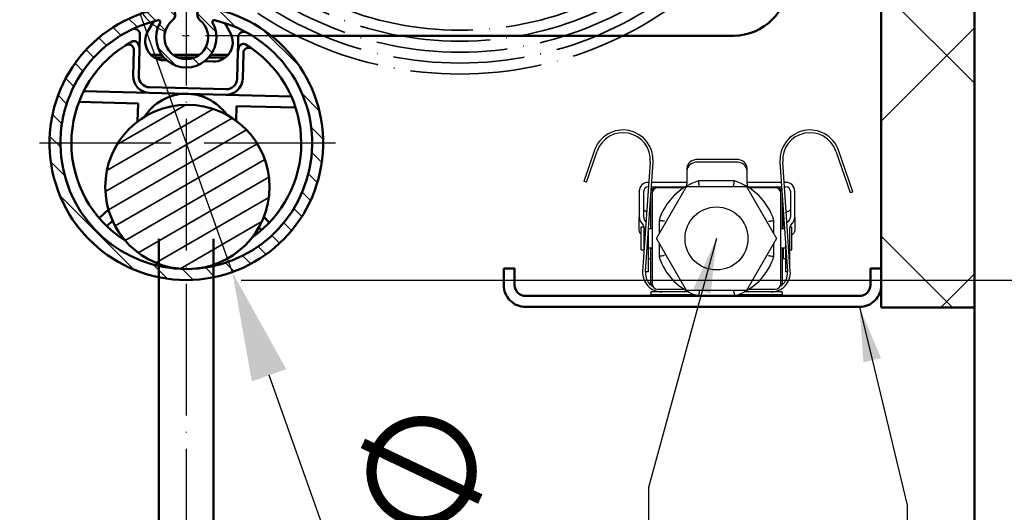
# Model space of a CAD drawing. Units: millimetres. Extents: x 4244 to 10761, y 3007 to 16274.
# Drawn here: x 5892 to 6072, y 4272 to 4362 of the extents above; entities that cross this region are included whole.
import ezdxf

# ---------------------------------------------------------------- set-up
doc = ezdxf.new("R2010")
doc.units = ezdxf.units.MM
doc.linetypes.add('ACAD_ISO02W100', pattern=[15, 12, -3])
doc.linetypes.add('ACAD_ISO04W100', pattern=[30, 24, -3, 0, -3])
doc.layers.add('KO25', color=7, linetype='Continuous')
for name, color, linetype, lineweight in [('Storama 0.25', 8, 'Continuous', 25), ('Storama Masslinie', 1, 'Continuous', 18), ('Storama Mittellinie', 8, 'ACAD_ISO04W100', 25), ('Storama Schraffur', 3, 'Continuous', 35), ('Storama Stoff', 72, 'ACAD_ISO04W100', 35), ('Storama Strichlinie', 8, 'ACAD_ISO02W100', 25), ('Storama Volllinie', 7, 'Continuous', 50)]:
    doc.layers.add(name, color=color, linetype=linetype, lineweight=lineweight)
doc.styles.add('ADESK2', font='isocp')
doc.dimstyles.new('MASS1_10', dxfattribs={"dimtxt": 20, "dimasz": 20, "dimexe": 10, "dimexo": 10, "dimgap": 1, "dimtad": 0, "dimdec": 1, "dimdsep": 46, "dimtxsty": 'ADESK2', "dimcen": -10, "dimclrd": 1, "dimclre": 1, "dimclrt": 1, "dimadec": 0, "dimazin": 0, "dimtfac": 1, "dimtdec": 1, "dimtmove": 0, "dimatfit": 3, "dimfxl": 1, "dimtvp": 1, "dimtolj": 1, "dimtzin": 0, "dimarcsym": 0})
doc.dimstyles.new('MASS1_5', dxfattribs={"dimtxt": 10, "dimasz": 10, "dimexe": 10, "dimexo": 10, "dimgap": 1, "dimtad": 0, "dimdec": 1, "dimdsep": 46, "dimtxsty": 'ADESK2', "dimcen": -10, "dimclrd": 1, "dimclre": 1, "dimclrt": 7, "dimadec": 0, "dimazin": 0, "dimtfac": 1, "dimtdec": 1, "dimtmove": 0, "dimatfit": 3, "dimfxl": 1, "dimtvp": 1, "dimtolj": 1, "dimtzin": 0, "dimarcsym": 0})

# ---------------------------------------------------------------- blocks, each defined once
blk = doc.blocks.new('*D86')
at = {"layer": 'Defpoints', "color": 0, "transparency": 16777216}
for p in [(6022.476826794938, 4519.074638992732), (6066.732818370635, 4309.475644024206), (6176.732818370638, 4309.475644024205)]:
    blk.add_point(p, dxfattribs=at)
at = {"layer": 'Storama Masslinie', "color": 1, "lineweight": -2, "transparency": 16777216}
for p, q in [((6032.476826794938, 4519.074638992732), (6186.732818370638, 4519.074638992731)), ((6176.732818370638, 4499.074638992731), (6176.732818370638, 4329.475644024205)), ((6076.732818370635, 4309.475644024206), (6186.732818370638, 4309.475644024205)), ((6176.732818370638, 4309.475644024205), (6176.732818370638, 3975.909361580398))]:
    blk.add_line(p, q, dxfattribs=at)
at = {"layer": 'Storama Masslinie', "color": 1, "transparency": 16777216}
for points in [[(6173.399485037305, 4499.074638992731), (6180.066151703971, 4499.074638992731), (6176.732818370638, 4519.074638992731)], [(6173.399485037305, 4329.475644024205), (6180.066151703971, 4329.475644024205), (6176.732818370638, 4309.475644024205)]]:
    blk.add_solid(points, dxfattribs=at)
at = {"layer": 'Storama Masslinie', "color": 1, "transparency": 16777216, "insert": (6156.728881362763, 4085.313298588273), "char_height": 20, "attachment_point": 5, "rotation": 90, "style": 'ADESK2'}
blk.add_mtext('\\A1;Sturzhöhe min. 210', dxfattribs=at)
blk = doc.blocks.new('*D87')
at = {"layer": 'Defpoints', "color": 0, "transparency": 16777216}
for p in [(6022.476826794938, 4519.074638992732), (5922.732768963447, 4314.475644024202), (6121.732818370637, 4314.475644024202)]:
    blk.add_point(p, dxfattribs=at)
at = {"layer": 'Storama Masslinie', "color": 1, "lineweight": -2, "transparency": 16777216}
for p, q in [((6032.476826794938, 4519.074638992732), (6131.732818370637, 4519.074638992732)), ((6121.732818370637, 4499.074638992732), (6121.732818370637, 4334.475644024202)), ((5932.732768963447, 4314.475644024202), (6131.732818370637, 4314.475644024202))]:
    blk.add_line(p, q, dxfattribs=at)
at = {"layer": 'Storama Masslinie', "color": 1, "transparency": 16777216}
for points in [[(6118.399485037304, 4499.074638992732), (6125.06615170397, 4499.074638992732), (6121.732818370637, 4519.074638992732)], [(6118.399485037304, 4334.475644024202), (6125.06615170397, 4334.475644024202), (6121.732818370637, 4314.475644024202)]]:
    blk.add_solid(points, dxfattribs=at)
at = {"layer": 'Storama Masslinie', "color": 1, "transparency": 16777216, "insert": (6101.728881362762, 4435.821754403873), "char_height": 20, "attachment_point": 5, "rotation": 90, "style": 'ADESK2'}
blk.add_mtext('\\A1;ca. 205', dxfattribs=at)
blk = doc.blocks.new('*D88')
at = {"layer": 'Defpoints', "color": 0, "transparency": 16777216}
for p in [(6178.952703504617, 4519.074638992732), (6231.732818370637, 4519.074638992732), (5922.732768963489, 3519.77938796014)]:
    blk.add_point(p, dxfattribs=at)
at = {"layer": 'Storama Masslinie', "color": 1, "lineweight": -2, "transparency": 16777216}
for p, q in [((6188.952703504617, 4519.074638992732), (6241.732818370637, 4519.074638992732)), ((6231.732818370637, 3539.77938796014), (6231.732818370637, 4499.074638992732)), ((5932.732768963489, 3519.77938796014), (6241.732818370637, 3519.77938796014))]:
    blk.add_line(p, q, dxfattribs=at)
at = {"layer": 'Storama Masslinie', "color": 1, "transparency": 16777216}
for points in [[(6228.399485037304, 4499.074638992732), (6235.06615170397, 4499.074638992732), (6231.732818370637, 4519.074638992732)], [(6228.399485037304, 3539.77938796014), (6235.06615170397, 3539.77938796014), (6231.732818370637, 3519.77938796014)]]:
    blk.add_solid(points, dxfattribs=at)
at = {"layer": 'Storama Masslinie', "color": 1, "transparency": 16777216, "insert": (6206.007944636483, 4043.394184223326), "char_height": 20, "attachment_point": 5, "rotation": 90, "style": 'ADESK2'}
blk.add_mtext('\\A1;Anlagenhöhe min. 500 / max. 3500', dxfattribs=at)
blk = doc.blocks.new('*D92')
at = {"layer": 'Defpoints', "color": 0, "transparency": 16777216}
for p in [(6085.771436115028, 5144.373531618787), (6176.732818370637, 5144.373531618786), (6104.707642790293, 4208.012622079978)]:
    blk.add_point(p, dxfattribs=at)
at = {"layer": 'Storama Masslinie', "color": 1, "lineweight": -2, "transparency": 16777216}
for p, q in [((6095.771436115028, 5144.373531618787), (6186.732818370637, 5144.373531618786)), ((6176.732818370637, 5124.373531618786), (6176.732818370637, 4729.41402540308))]:
    blk.add_line(p, q, dxfattribs=at)
at = {"layer": 'Storama Masslinie', "color": 1, "transparency": 16777216}
blk.add_solid([(6173.399485037304, 5124.373531618786), (6180.06615170397, 5124.373531618786), (6176.732818370637, 5144.373531618786)], dxfattribs=at)
at = {"layer": 'Storama Masslinie', "color": 1, "transparency": 16777216, "insert": (6151.007944636483, 4927.42189941883), "char_height": 20, "attachment_point": 5, "rotation": 90, "style": 'ADESK2'}
blk.add_mtext('\\A1;Anlagenhöhe min. 500 / max. 3500', dxfattribs=at)
blk = doc.blocks.new('_None')
blk = doc.blocks.new('*D100')
at = {"layer": 'Defpoints', "color": 0, "transparency": 16777216}
for p in [(5922.732768963447, 4314.475644024202), (6121.732818370637, 4314.475644024202), (6066.732818370635, 4309.475644024199)]:
    blk.add_point(p, dxfattribs=at)
at = {"layer": 'Storama Masslinie', "color": 1, "lineweight": -2, "transparency": 16777216}
for p, q in [((6121.732818370637, 4334.475644024202), (6121.732818370637, 4354.475644024202)), ((5932.732768963447, 4314.475644024202), (6131.732818370637, 4314.475644024202)), ((6121.732818370637, 4314.475644024202), (6121.732818370637, 4309.475644024199)), ((6076.732818370635, 4309.475644024199), (6131.732818370637, 4309.475644024199)), ((6121.732818370637, 4289.475644024199), (6121.732818370637, 4203.336556727673))]:
    blk.add_line(p, q, dxfattribs=at)
at = {"layer": 'Storama Masslinie', "color": 1, "transparency": 16777216}
for points in [[(6118.399485037304, 4334.475644024202), (6125.06615170397, 4334.475644024202), (6121.732818370637, 4314.475644024202)], [(6118.399485037304, 4289.475644024199), (6125.06615170397, 4289.475644024199), (6121.732818370637, 4309.475644024199)]]:
    blk.add_solid(points, dxfattribs=at)
at = {"layer": 'Storama Masslinie', "color": 1, "transparency": 16777216, "insert": (6101.732818370636, 4229.113207157124), "char_height": 20, "attachment_point": 5, "rotation": 90, "style": 'ADESK2'}
blk.add_mtext('\\A1;ca. 5', dxfattribs=at)
blk = doc.blocks.new('*D99')
at = {"layer": 'Defpoints', "color": 0, "transparency": 16777216}
for p in [(5914.329980690072, 4363.021198790078), (5931.135557236821, 4315.930089258325)]:
    blk.add_point(p, dxfattribs=at)
at = {"layer": 'Storama Masslinie', "color": 1, "lineweight": -2, "transparency": 16777216}
for p, q in [((5907.607750071373, 4381.857642602778), (5900.885519452674, 4400.694086415479)), ((5914.329980690072, 4363.021198790078), (5931.135557236821, 4315.930089258325)), ((5958.701995868463, 4238.685837780731), (5937.85778785552, 4297.093645445624))]:
    blk.add_line(p, q, dxfattribs=at)
at = {"layer": 'Storama Masslinie', "color": 1, "transparency": 16777216}
for points in [[(5910.747157373489, 4382.978014372561), (5904.468342769256, 4380.737270832995), (5914.329980690072, 4363.021198790078)], [(5940.997195157636, 4298.214017215408), (5934.718380553403, 4295.973273675841), (5931.135557236821, 4315.930089258325)]]:
    blk.add_solid(points, dxfattribs=at)
at = {"layer": 'Storama Masslinie', "color": 1, "transparency": 16777216, "insert": (5970.477450984041, 4265.193750325527), "char_height": 20, "attachment_point": 5, "rotation": 289.6401437417848, "style": 'ADESK2'}
blk.add_mtext('\\A1;∅50', dxfattribs=at)

msp = doc.modelspace()

# ---------------------------------------------------------------- hatches: boundary and pattern name
at = {"layer": 'Storama 0.25'}
h = msp.add_hatch(dxfattribs=at)
h.set_pattern_fill('ANSI37', color=256, scale=10)
h.set_pattern_definition([(45, (0, 0), (-22.45064030267288, 22.45064030267288), []), (135, (0, 0), (-22.45064030267288, -22.45064030267288), [])])
h.paths.add_polyline_path([(6066.732818370637, 4563.271759035631), (5754.903738278386, 4563.271759035632), (5754.903738278386, 4394.094656834803), (5828.732768963478, 4394.094656834803), (5828.732768963478, 4519.074638992732), (6037.714076645563, 4519.074638992732), (6049.732768963489, 4519.074638992732), (6049.732768963489, 4309.475644024202), (6066.732818370637, 4309.475644024199)])
at = {"layer": 'Storama Schraffur'}
h = msp.add_hatch(dxfattribs=at)
h.set_pattern_fill('ANSI31', color=256, scale=25.4, angle=90, style=0)
h.set_pattern_definition([(135, (5336.085422704226, 3883.164197025977), (-2.245064030267288, -2.245064030267288), [])])
edge = h.paths.add_edge_path()
edge.add_ellipse((5919.419392055232, 4362.929378203571), major_axis=(0.81901073359358, -1.026732838321013), ratio=1, start_angle=5.569822129214295e-13, end_angle=149.4622423375709)
edge.add_ellipse((5922.732768963447, 4339.475644024202), major_axis=(-3.497097175243209, 24.75419785302901), ratio=1, start_angle=0, end_angle=343.9177453058091)
edge.add_ellipse((5926.046145871659, 4362.929378203571), major_axis=(0.1837202670296977, 1.300463673660578), ratio=1, start_angle=0, end_angle=149.4622423375698)
edge.add_ellipse((5922.732768963447, 4358.775644024203), major_axis=(2.494366174619824, 3.127001341047438), ratio=1, start_angle=77.1577700190482, end_angle=360.0000000000003, ccw=False)
edge = h.paths.add_edge_path(flags=0)
edge.add_ellipse((5922.732768963447, 4358.775644024203), major_axis=(-4.801922641772743, 2.681704484545282), ratio=1, start_angle=0, end_angle=238.3636370984794)
edge.add_ellipse((5927.796614658407, 4361.603623298814), major_axis=(-0.2619230531876012, -0.1462747900661087), ratio=1, start_angle=227.9283625910997, end_angle=359.9999999999985, ccw=False)
edge.add_ellipse((5922.732768963447, 4339.475644024202), major_axis=(5.130768765818784, 22.42041952934198), ratio=1, start_angle=194.2963044150707, end_angle=360, ccw=False)
edge.add_ellipse((5922.732768963447, 4339.475644024202), major_axis=(0.5645427855456728, -22.99307050924885), ratio=1, start_angle=191.483333304248, end_angle=359.99999999999994, ccw=False)
edge.add_ellipse((5917.668923268485, 4361.603623298814), major_axis=(-0.06692307085850999, 0.2924402547305414), ratio=1, start_angle=227.9283625911031, end_angle=359.9999999999982, ccw=False)
h = msp.add_hatch(dxfattribs=at)
h.set_pattern_fill('ANSI31', color=256, scale=25.4, angle=-15, style=0)
h.set_pattern_definition([(30, (5336.085422704226, 3883.164197025977), (-1.5875, 2.749630657015593), [])])
edge = h.paths.add_edge_path()
edge.add_ellipse((5922.929131671462, 4331.478054281855), major_axis=(12.33125243541669, -8.54050428101467), ratio=1, start_angle=2.968517702699282e-14, end_angle=306.1125787411543)
edge.add_ellipse((5922.929131671462, 4331.478054281855), major_axis=(0.3681800775297586, -14.99548076690143), ratio=1, start_angle=0, end_angle=53.88742125884556)

# ---------------------------------------------------------------- linework, layer by layer
at = {"layer": 'KO25', "color": 3, "linetype": 'Continuous'}
for p, q in [((5997.329736865385, 4338.156499875216), (5995.376327938641, 4332.483388421621)), ((5995.849087226438, 4332.320604344394), (5997.802496153182, 4337.993715797988)), ((6041.426011813827, 4337.993715797988), (6044.030557049487, 4330.429567193191)), ((6044.503316337284, 4330.592351270418), (6041.898771101628, 4338.156499875216)), ((6023.211959014357, 4336.495636989327), (6016.211959014357, 4336.495636989327)), ((6007.517909282477, 4336.017092656978), (6006.122779807597, 4316.065811651782)), ((6006.621561832727, 4316.030933414914), (6008.016691307607, 4335.982214420111)), ((6014.211959014357, 4334.919190304478), (6014.211959014357, 4334.42687888274)), ((6014.211959014357, 4334.42687888274), (6014.211959014357, 4332.111014145849)), ((6023.211959014357, 4336.003325567589), (6016.211959014357, 4336.003325567589)), ((6025.211959014357, 4334.42687888274), (6025.211959014357, 4334.919190304478)), ((6025.211959014357, 4332.111014145849), (6025.211959014357, 4334.42687888274)), ((6031.211816659402, 4335.982214420111), (6032.606946134286, 4316.030933414914)), ((6033.105728159416, 4316.065811651782), (6031.710598684532, 4336.017092656978)), ((6022.892973245657, 4332.571663993674), (6016.335534721356, 4332.571663993674)), ((5995.849087226438, 4332.320604344394), (5995.376327938641, 4332.483388421621)), ((6005.511959014359, 4330.79563698933), (6005.515087072091, 4330.79563698933)), ((6005.511959014359, 4330.695636989331), (6005.511959014359, 4330.79563698933)), ((6007.25767975185, 4332.29563698933), (6007.111959014358, 4332.29563698933)), ((6007.111959014358, 4331.495636989327), (6007.201738302295, 4331.495636989327)), ((6007.702959251336, 4331.495636989327), (6013.911959014357, 4331.495636989327)), ((6013.911959014357, 4332.29563698933), (6007.758900700891, 4332.29563698933)), ((6008.644598868902, 4322.071663993674), (6014.129426426204, 4331.571663993674)), ((6013.661313533609, 4331.321663993681), (6008.864253983506, 4331.321663993681)), ((6013.911959014357, 4331.495636989327), (6013.940742462631, 4331.495636989327)), ((6014.129426426204, 4331.571663993674), (6025.099081540809, 4331.571663993674)), ((6014.211959014357, 4331.653689304986), (6014.211959014357, 4332.111014145849)), ((6025.099081540809, 4331.571663993674), (6030.583909098107, 4322.071663993674)), ((6025.211959014357, 4332.111014145849), (6025.211959014357, 4331.540861340226)), ((6025.287765504379, 4331.495636989327), (6025.511959014359, 4331.495636989327)), ((6031.469607266122, 4332.29563698933), (6025.511959014359, 4332.29563698933)), ((6025.511959014359, 4331.495636989327), (6031.525548715676, 4331.495636989327)), ((6030.364253983506, 4331.321663993681), (6025.5671944334, 4331.321663993681)), ((6032.311959014359, 4332.29563698933), (6031.97082821516, 4332.29563698933)), ((6032.026769664714, 4331.495636989327), (6032.311959014359, 4331.495636989327)), ((6033.911959014357, 4330.79563698933), (6033.908830956626, 4330.79563698933)), ((6033.911959014357, 4330.695636989331), (6033.911959014357, 4330.79563698933)), ((6005.511959014359, 4330.695636989331), (6005.511959014359, 4325.941743784905)), ((6006.311959014359, 4325.941743784905), (6006.311959014359, 4330.695636989331)), ((6007.614253983506, 4323.821663993695), (6007.614253983506, 4330.227092558883)), ((6007.864253983506, 4330.321663993681), (6007.864253983506, 4313.821663993681)), ((6031.364253983506, 4313.821663993681), (6031.364253983506, 4330.321663993681)), ((6031.614253983506, 4330.227092558883), (6031.614253983506, 4323.821663993695)), ((6033.111959014358, 4330.695636989331), (6033.111959014358, 4325.941743784905)), ((6033.911959014357, 4325.941743784905), (6033.911959014357, 4330.695636989331)), ((6044.030557049487, 4330.429567193191), (6044.503316337284, 4330.592351270418)), ((6005.511959014359, 4323.585885901995), (6005.511959014359, 4325.941743784905)), ((6006.756006317105, 4325.121372629162), (6006.499123459865, 4325.427513697156)), ((6009.114253983506, 4325.350383255828), (6009.114253983506, 4322.885130514203)), ((6030.114253983506, 4322.885130514203), (6030.114253983506, 4325.350383255828)), ((6031.80966404521, 4323.858115499207), (6031.80966404521, 4325.986333908325)), ((6032.924794568852, 4325.427513697156), (6032.586287905368, 4325.024097164825)), ((6033.911959014357, 4325.941743784905), (6033.911959014357, 4323.585885901995)), ((6005.864253983506, 4319.97166399369), (6005.864253983506, 4324.171663993694)), ((6005.864253983506, 4324.171663993694), (6006.364253983506, 4324.171663993694)), ((6005.886287905368, 4324.913283609408), (6006.224794568855, 4324.509867077076)), ((6006.311959014359, 4324.171663993694), (6006.311959014359, 4324.382935323957)), ((6006.364253983506, 4324.171663993694), (6006.364253983506, 4319.97166399369)), ((6006.411959014357, 4323.821663993695), (6006.364253983506, 4323.821663993695)), ((6006.411959014357, 4323.995636989327), (6006.411959014357, 4320.201266976082)), ((6007.211959014357, 4318.995636989327), (6007.211959014357, 4323.995636989327)), ((6007.864253983506, 4323.821663993695), (6007.211959014357, 4323.821663993695)), ((6032.062165182201, 4323.821663993695), (6031.364253983506, 4323.821663993695)), ((6033.011959014359, 4318.995636989327), (6033.011959014359, 4323.995636989327)), ((6033.031565207531, 4324.171663993694), (6033.364253983506, 4324.171663993694)), ((6033.111959014358, 4324.171663993694), (6033.111959014358, 4324.382935323957)), ((6033.199123459862, 4324.509867077076), (6033.537630123349, 4324.913283609408)), ((6033.364253983506, 4319.97166399369), (6033.364253983506, 4324.171663993694)), ((6014.129426426204, 4312.571663993674), (6008.644598868902, 4322.071663993674)), ((6030.583909098107, 4322.071663993674), (6025.099081540809, 4312.571663993674)), ((6005.864253983506, 4319.97166399369), (6006.364253983506, 4319.97166399369)), ((6006.411959014357, 4320.321663993695), (6006.364253983506, 4320.321663993695)), ((6007.864253983506, 4320.321663993695), (6007.211959014357, 4320.321663993695)), ((6007.614253983506, 4313.821663993695), (6007.614253983506, 4320.321663993695)), ((6009.114253983506, 4321.258197473145), (6009.114253983506, 4318.792944731519)), ((6030.114253983506, 4318.792944731519), (6030.114253983506, 4321.258197473145)), ((6032.211959014357, 4320.321663993695), (6031.364253983506, 4320.321663993695)), ((6031.614253983506, 4320.321663993695), (6031.614253983506, 4313.821663993695)), ((6031.80966404521, 4320.321663993695), (6031.80966404521, 4318.421663993694)), ((6032.211959014357, 4321.679512392694), (6032.211959014357, 4318.995636989327)), ((6033.011959014359, 4319.97166399369), (6033.364253983506, 4319.97166399369)), ((6007.211959014357, 4315.995636989327), (6007.211959014357, 4318.995636989327)), ((6007.211959014357, 4318.421663993694), (6007.614253983506, 4318.421663993694)), ((6031.80966404521, 4318.421663993694), (6032.211959014357, 4318.421663993694)), ((6032.211959014357, 4318.995636989327), (6032.211959014357, 4315.995636989327)), ((6033.011959014359, 4317.406772900432), (6033.011959014359, 4318.995636989327)), ((6007.211959014357, 4315.995636989327), (6006.619302665572, 4315.995636989327)), ((6032.609205301437, 4315.995636989327), (6032.211959014357, 4315.995636989327)), ((6008.864253983506, 4312.821663993681), (6013.661313533609, 4312.821663993681)), ((6025.5671944334, 4312.821663993681), (6030.364253983506, 4312.821663993681)), ((6007.614253983506, 4312.321663993681), (6007.614253983506, 4311.821663993681)), ((6014.521366786638, 4312.321663993681), (6007.614253983506, 4312.321663993681)), ((6007.614253983506, 4311.821663993681), (6015.622074127838, 4311.821663993681)), ((6025.099081540809, 4312.571663993674), (6014.129426426204, 4312.571663993674)), ((6016.335534721356, 4311.571663993674), (6022.892973245657, 4311.571663993674)), ((6023.606433839174, 4311.821663993681), (6031.614253983506, 4311.821663993681)), ((6031.614253983506, 4312.321663993681), (6024.707141180371, 4312.321663993681)), ((6031.614253983506, 4312.321663993681), (6031.614253983506, 4311.821663993681))]:
    msp.add_line(p, q, dxfattribs=at)
msp.add_circle((6019.614253983506, 4322.071663993674), 5.75000000000001, dxfattribs=at)
for centre, radius, start, end in [((6002.530089031178, 4336.365875025703), 5.499999999999995, 355.9999999997032, 161.000000000177), ((6036.698418935831, 4336.365875025703), 5.499999999999985, 18.99999999982305, 184.0000000002966), ((6002.530089031178, 4336.365875025703), 4.999999999999999, 355.9999999997032, 161.000000000177), ((6036.698418935831, 4336.365875025703), 4.99999999999999, 18.99999999982305, 184.0000000002966), ((6019.614253983506, 4322.071663993674), 11.00000000000002, 107.3414428028185, 162.6585571970724), ((6019.614253983506, 4322.071663993674), 11.00000000000002, 17.34144280292756, 72.65855719718152), ((6007.111959014358, 4330.695636989331), 1.599999999999997, 90, 180), ((6007.111959014358, 4330.695636989331), 0.7999999999999923, 90, 180), ((6008.864253983506, 4330.321663993695), 1.249999999999988, 110.0859665418333, 168.8789563164633), ((6008.864253983506, 4330.321663993681), 0.9999999999999991, 90, 180), ((6030.364253983506, 4330.321663993681), 1.000000000000005, 0, 90), ((6030.364253983506, 4330.321663993695), 1.250000000000006, 11.12104368353673, 69.91403345816671), ((6032.311959014359, 4330.695636989331), 1.599999999999991, 0, 90), ((6032.311959014359, 4330.695636989331), 0.7999999999999919, 0, 90), ((6007.111959014358, 4325.941743784905), 1.6, 180, 220.0000000000599), ((6007.111959014358, 4325.941743784905), 0.800000000000016, 180, 220.0000000000599), ((6032.311959014359, 4325.941743784905), 0.8000000000000189, 319.99999999994, 0), ((6032.311959014359, 4325.941743784905), 1.599999999999987, 319.99999999994, 0), ((6005.611959014358, 4323.995636989327), 0.8000000000000249, 0, 40.00000000005983), ((6005.611959014358, 4323.995636989327), 1.599999999999978, 0, 8.3904129821507), ((6033.811959014359, 4323.995636989327), 1.600000000000316, 139.99999999994, 145.8171514573752), ((6033.811959014359, 4323.995636989327), 0.8000000000000056, 139.99999999994, 180), ((6019.614253983506, 4322.071663993674), 11.00000000000002, 197.3414428029274, 252.6585571971815), ((6019.614253983506, 4322.071663993674), 11.00000000000002, 287.3414428028185, 342.6585571970724), ((6009.614253983506, 4315.821663993681), 3.499999999999996, 175.9999999997032, 270), ((6009.614253983506, 4315.821663993681), 3.000000000000004, 175.9999999997032, 238.0290165332229), ((6029.614253983506, 4315.821663993681), 3.499999999999996, 270, 4.000000000296779), ((6029.614253983506, 4315.821663993681), 3.000000000000014, 301.970983466777, 4.000000000296779), ((6008.864253983506, 4313.821663993695), 1.249999999999873, 180, 192.0180119148112), ((6008.864253983506, 4313.821663993681), 1.000000000000007, 180, 270), ((6030.364253983506, 4313.821663993681), 1.000000000000002, 270, 0), ((6030.364253983506, 4313.821663993695), 1.250000000000235, 347.9819880851888, 0)]:
    msp.add_arc(centre, radius, start, end, dxfattribs=at)
for centre, major_axis, ratio, start_param, end_param in [((6016.211959014357, 4334.919190304478), (-2.000000000000001, 4.170526420045255e-15), 0.7882233424230459, 4.712388980384691, 6.283185307179591), ((6023.211959014357, 4334.919190304478), (2.000000000000003, -3.022068379467138e-15), 0.7882233424230461, 4.559067432157325e-15, 1.570796326794898), ((6016.211959014357, 4334.42687888274), (-2.000000000000001, 4.687402916404866e-15), 0.7882233424230459, 4.7123889803847, 6.283185307179592), ((6023.211959014357, 4334.42687888274), (2.000000000000002, -4.052230513053871e-15), 0.7882233424230463, 0, 1.570796326794898), ((6010.431547029494, 4309.237139125567), (14.43149935170347, -18.86161479834992), 0.4552928842470377, 2.320644583837066, 2.341047177177375), ((6028.99237099923, 4309.237139125523), (-14.43149935171518, -18.86161479838955), 0.45529288424756, 3.942138130001945, 3.97397318769289), ((6033.632901572882, 4315.566890307747), (-6.898692054939309, -9.016420884673478), 0.4552928842420414, 4.199229163785754, 4.209083601298254)]:
    msp.add_ellipse(centre, major_axis=major_axis, ratio=ratio, start_param=start_param, end_param=end_param, dxfattribs=at)
for points, knots in [([(6016.491754984306, 4331.571663993674), (6016.491506423402, 4331.573216256017), (6016.491257891736, 4331.574768521082), (6016.480175099078, 4331.643997065942), (6016.469426623274, 4331.71149282661), (6016.44843485101, 4331.843964738743), (6016.438240594828, 4331.90862995646), (6016.40980326722, 4332.089819207126), (6016.393005011499, 4332.197911640616), (6016.365079325679, 4332.378607307576), (6016.354149175583, 4332.449892085214), (6016.339324291516, 4332.546773858689), (6016.335534721356, 4332.571663993674), (6016.335534721356, 4332.571663993674)], [-0.0004716111560252487, -0.0004716111560252487, -0.0004716111560252487, -0.0004716111560252487, 0, 0, 0.02056162750125246, 0.02056162750125246, 0.04109918089498801, 0.04109918089498801, 0.08045639934050364, 0.08045639934050364, 0.1193470933307897, 0.1193470933307897, 0.1580103105646404, 0.1580103105646404, 0.1580103105646404, 0.1580103105646404]), ([(6022.736752982703, 4331.571663993674), (6022.737001543607, 4331.573216256017), (6022.737250075273, 4331.574768521082), (6022.748332867931, 4331.643997065942), (6022.759081343739, 4331.71149282661), (6022.780073116003, 4331.843964738743), (6022.790267372181, 4331.90862995646), (6022.818704699793, 4332.089819207126), (6022.83550295551, 4332.197911640616), (6022.863428641333, 4332.378607307576), (6022.874358791426, 4332.449892085214), (6022.889183675493, 4332.546773858689), (6022.892973245657, 4332.571663993674), (6022.892973245657, 4332.571663993674)], [-0.1584099950522095, -0.1584099950522095, -0.1584099950522095, -0.1584099950522095, -0.1579385979358595, -0.1579385979358595, -0.1373863022836216, -0.1373863022836216, -0.1168580698129143, -0.1168580698129143, -0.07751871355364395, -0.07751871355364395, -0.03864567001851472, -0.03864567001851472, 0, 0, 0, 0]), ([(6014.211959014357, 4332.354017140621), (6014.211959014357, 4332.339442146092), (6014.205011275179, 4332.326770344626), (6014.174799883557, 4332.308878454308), (6014.151490405658, 4332.303504843644), (6014.097511045574, 4332.297539934284), (6014.063799025979, 4332.296401959161), (6013.989874025815, 4332.29552573045), (6013.949663393193, 4332.29563698933), (6013.911959014357, 4332.29563698933)], [0.05027313476577562, 0.05027313476577562, 0.05027313476577562, 0.05027313476577562, 0.06193313038582218, 0.06193313038582218, 0.07359312600586873, 0.07359312600586873, 0.08490443965594834, 0.08490443965594834, 0.09621575330602794, 0.09621575330602794, 0.09621575330602794, 0.09621575330602794]), ([(6025.511959014359, 4332.29563698933), (6025.474254635524, 4332.29563698933), (6025.434044002902, 4332.29552573045), (6025.360119002738, 4332.296401959161), (6025.326406983143, 4332.297539934284), (6025.272427623059, 4332.303504843644), (6025.24911814516, 4332.308878454308), (6025.218906753537, 4332.326770344626), (6025.211959014357, 4332.339442146092), (6025.211959014357, 4332.354017140621)], [0, 0, 0, 0, 0.0113113136500796, 0.0113113136500796, 0.02262262730015921, 0.02262262730015921, 0.03428262292020576, 0.03428262292020576, 0.04594261854025231, 0.04594261854025231, 0.04594261854025231, 0.04594261854025231]), ([(6025.28177248018, 4331.499269300039), (6025.287556833316, 4331.498797799498), (6025.293592624498, 4331.498394447343), (6025.326448896686, 4331.49658733661), (6025.360177684023, 4331.496018697028), (6025.434094268335, 4331.495581442047), (6025.474281476877, 4331.495636989327), (6025.511959014359, 4331.495636989327)], [0.1577446009738035, 0.1577446009738035, 0.1577446009738035, 0.1577446009738035, 0.1603916135767107, 0.1603916135767107, 0.1716948748207587, 0.1716948748207587, 0.1829981360648067, 0.1829981360648067, 0.1829981360648067, 0.1829981360648067]), ([(6006.546273589408, 4327.086697032567), (6006.471551807234, 4327.120565650003), (6006.412738009175, 4327.164237115977), (6006.332406880262, 4327.262411340046), (6006.311959014359, 4327.31598497578), (6006.311959014359, 4327.368805732914)], [0, 0, 0, 0, 0.03350947691961063, 0.03350947691961063, 0.06726257408613676, 0.06726257408613676, 0.06726257408613676, 0.06726257408613676]), ([(6033.111959014358, 4327.368805732914), (6033.111959014358, 4327.315984975809), (6033.091511148476, 4327.262411340104), (6033.011180019604, 4327.164237116021), (6032.952366221519, 4327.120565650018), (6032.877644439309, 4327.086697032567)], [0, 0, 0, 0, 0.03378100564540207, 0.03378100564540207, 0.06731818964367309, 0.06731818964367309, 0.06731818964367309, 0.06731818964367309]), ([(6007.614253983506, 4325.986333908325), (6007.614253983506, 4326.131207592081), (6007.573065284437, 4326.273598986395), (6007.456207637345, 4326.464750892542), (6007.411217011498, 4326.522219753316), (6007.358932089614, 4326.575822058491)], [0, 0, 0, 0, 0.06329794567621828, 0.06329794567621828, 0.09264644159476709, 0.09264644159476709, 0.09264644159476709, 0.09264644159476709]), ([(6010.114253983506, 4325.194162992871), (6010.112701721159, 4325.194411553778), (6010.111149456095, 4325.194660085444), (6010.041920911238, 4325.205742878098), (6009.974425150574, 4325.216491353903), (6009.841953238437, 4325.23748312617), (6009.777288020717, 4325.247677382352), (6009.596098770054, 4325.27611470996), (6009.488006336561, 4325.292912965678), (6009.307310669604, 4325.320838651504), (6009.236025891963, 4325.331768801597), (6009.139144118494, 4325.34659368566), (6009.114253983506, 4325.350383255828), (6009.114253983506, 4325.350383255828)], [-0.1584099950522245, -0.1584099950522245, -0.1584099950522245, -0.1584099950522245, -0.1579385979358763, -0.1579385979358763, -0.1373863022836342, -0.1373863022836342, -0.1168580698129245, -0.1168580698129245, -0.07751871355365011, -0.07751871355365011, -0.03864567001851633, -0.03864567001851633, 0, 0, 0, 0]), ([(6029.114253983506, 4325.194162992871), (6029.115806245853, 4325.194411553778), (6029.117358510915, 4325.194660085444), (6029.186587055775, 4325.205742878098), (6029.254082816439, 4325.216491353903), (6029.386554728576, 4325.23748312617), (6029.451219946292, 4325.247677382352), (6029.632409196959, 4325.27611470996), (6029.740501630452, 4325.292912965678), (6029.921197297409, 4325.320838651504), (6029.99248207505, 4325.331768801597), (6030.089363848519, 4325.34659368566), (6030.114253983506, 4325.350383255828), (6030.114253983506, 4325.350383255828)], [-0.000471611156027069, -0.000471611156027069, -0.000471611156027069, -0.000471611156027069, 0, 0, 0.02056162750130617, 0.02056162750130617, 0.04109918089510506, 0.04109918089510506, 0.08045639934074189, 0.08045639934074189, 0.1193470933311484, 0.1193470933311484, 0.1580103105651179, 0.1580103105651179, 0.1580103105651179, 0.1580103105651179]), ([(6005.864254534307, 4322.830456264602), (6005.770958877544, 4322.920249259326), (6005.694170473897, 4323.01877384299), (6005.554214459597, 4323.271600643698), (6005.511959014359, 4323.428979509831), (6005.511959014359, 4323.585885901995)], [0.01747531919562011, 0.01747531919562011, 0.01747531919562011, 0.01747531919562011, 0.06235970808626319, 0.06235970808626319, 0.126098370850819, 0.126098370850819, 0.126098370850819, 0.126098370850819]), ([(6033.911959014357, 4323.585885901995), (6033.911959014357, 4323.43216826291), (6033.871403720351, 4323.27796511163), (6033.7120453078, 4322.983636924401), (6033.59334436221, 4322.846814241443), (6033.443329864255, 4322.72971119568)], [0, 0, 0, 0, 0.06244592329821484, 0.06244592329821484, 0.1261034508075902, 0.1261034508075902, 0.1261034508075902, 0.1261034508075902]), ([(6010.114253983506, 4318.949164994477), (6010.112701721159, 4318.948916433569), (6010.111149456095, 4318.948667901904), (6010.041920911238, 4318.937585109249), (6009.974425150574, 4318.926836633445), (6009.841953238437, 4318.905844861177), (6009.777288020717, 4318.895650604995), (6009.596098770054, 4318.867213277387), (6009.488006336561, 4318.85041502167), (6009.307310669604, 4318.822489335843), (6009.236025891963, 4318.81155918575), (6009.139144118494, 4318.796734301687), (6009.114253983506, 4318.792944731519), (6009.114253983506, 4318.792944731519)], [-0.0004716111560267607, -0.0004716111560267607, -0.0004716111560267607, -0.0004716111560267607, 0, 0, 0.02056162750127829, 0.02056162750127829, 0.04109918089504822, 0.04109918089504822, 0.08045639934064316, 0.08045639934064316, 0.1193470933310039, 0.1193470933310039, 0.1580103105649303, 0.1580103105649303, 0.1580103105649303, 0.1580103105649303]), ([(6029.114253983506, 4318.949164994477), (6029.115806245853, 4318.948916433569), (6029.117358510915, 4318.948667901904), (6029.186587055775, 4318.937585109249), (6029.254082816439, 4318.926836633445), (6029.386554728576, 4318.905844861177), (6029.451219946292, 4318.895650604995), (6029.632409196959, 4318.867213277387), (6029.740501630452, 4318.85041502167), (6029.921197297409, 4318.822489335843), (6029.99248207505, 4318.81155918575), (6030.089363848519, 4318.796734301687), (6030.114253983506, 4318.792944731519), (6030.114253983506, 4318.792944731519)], [-0.158409995052234, -0.158409995052234, -0.158409995052234, -0.158409995052234, -0.1579385979358856, -0.1579385979358856, -0.1373863022836311, -0.1373863022836311, -0.1168580698129222, -0.1168580698129222, -0.07751871355365, -0.07751871355365, -0.03864567001851651, -0.03864567001851651, 0, 0, 0, 0]), ([(6016.491754984306, 4312.571663993674), (6016.491506423402, 4312.57011173133), (6016.491257891736, 4312.568559466265), (6016.480175099078, 4312.499330921405), (6016.469426623274, 4312.431835160737), (6016.44843485101, 4312.299363248604), (6016.438240594828, 4312.234698030888), (6016.40980326722, 4312.053508780221), (6016.393005011499, 4311.945416346732), (6016.365079325679, 4311.764720679771), (6016.354149175583, 4311.693435902133), (6016.339324291516, 4311.596554128658), (6016.335534721356, 4311.571663993674), (6016.335534721356, 4311.571663993674)], [-0.1584099950522258, -0.1584099950522258, -0.1584099950522258, -0.1584099950522258, -0.1579385979358787, -0.1579385979358787, -0.1373863022836323, -0.1373863022836323, -0.1168580698129229, -0.1168580698129229, -0.07751871355364899, -0.07751871355364899, -0.03864567001851602, -0.03864567001851602, 0, 0, 0, 0]), ([(6022.736752982703, 4312.571663993674), (6022.737001543607, 4312.57011173133), (6022.737250075273, 4312.568559466265), (6022.748332867931, 4312.499330921405), (6022.759081343739, 4312.431835160737), (6022.780073116003, 4312.299363248604), (6022.790267372181, 4312.234698030888), (6022.818704699793, 4312.053508780221), (6022.83550295551, 4311.945416346732), (6022.863428641333, 4311.764720679771), (6022.874358791426, 4311.693435902133), (6022.889183675493, 4311.596554128658), (6022.892973245657, 4311.571663993674), (6022.892973245657, 4311.571663993674)], [-0.0004716111560267605, -0.0004716111560267605, -0.0004716111560267605, -0.0004716111560267605, 0, 0, 0.02056162750128188, 0.02056162750128188, 0.04109918089504934, 0.04109918089504934, 0.08045639934062719, 0.08045639934062719, 0.1193470933309758, 0.1193470933309758, 0.1580103105648881, 0.1580103105648881, 0.1580103105648881, 0.1580103105648881])]:
    msp.add_open_spline(points, degree=3, knots=knots, dxfattribs=at)
for points in [[(6013.911959014357, 4331.495636989327), (6013.921424263118, 4331.495636989327), (6013.931047897532, 4331.495633483734), (6013.940738936003, 4331.49563170007)], [(6031.887188291433, 4326.323954390785), (6031.835937979836, 4326.216162762526), (6031.80966404521, 4326.102041866639), (6031.80966404521, 4325.986333908325)], [(6031.80966404521, 4323.858115499207), (6031.80966404521, 4323.846209338445), (6031.809665190777, 4323.834074526604), (6031.809666160037, 4323.821665196644)]]:
    msp.add_open_spline(points, degree=3, dxfattribs=at)
at = {"layer": 'Storama Mittellinie'}
for p, q in [((5922.732768963445, 4373.975644024202), (5922.732768963489, 3506.278631802566)), ((5950.00369329973, 4339.475644024204), (5895.461844627164, 4339.4756440242))]:
    msp.add_line(p, q, dxfattribs=at)
at = {"layer": 'Storama Stoff'}
for radius in [67, 65, 63, 61, 59]:
    msp.add_circle((5972.732768963489, 4419.074638992732), radius, dxfattribs=at)
at = {"layer": 'Storama Strichlinie'}
msp.add_line((5938.253058787551, 4359.074638992732), (5922.732768963489, 4359.074638992732), dxfattribs=at)
msp.add_arc((5922.732768963489, 4369.074638992732), 9.999999999999995, 180, 270, dxfattribs=at)
at = {"layer": 'Storama Volllinie', "linetype": 'Continuous'}
msp.add_line((6066.732818370637, 4563.271759035631), (6066.732818370635, 3480.984521794328), dxfattribs=at)
at = {"layer": 'Storama Volllinie'}
for p, q in [((6049.732768963489, 4519.074638992732), (6049.732768963489, 4309.475644024206)), ((5916.825088926585, 4361.703988914951), (5915.72881915229, 4359.913953329559)), ((5930.785941572612, 4359.52374146877), (5929.783860169146, 4361.368156735377)), ((6022.732768963489, 4359.074638992732), (5938.253058787551, 4359.074638992732)), ((5913.168853121743, 4356.432398246994), (5913.047006150538, 4351.730683752063)), ((5914.046670514735, 4351.704777016312), (5914.172072523054, 4356.543669886476)), ((5932.166031078576, 4356.077348642953), (5932.040629070257, 4351.238455772789)), ((5933.040293434452, 4351.212549037038), (5933.162140405656, 4355.914263531969)), ((5916.275729047925, 4355.574638992731), (5918.260234247148, 4355.574638992731)), ((5918.664285000467, 4355.074638992732), (5916.929845970845, 4355.074638992732)), ((5919.185299077565, 4354.572614472942), (5918.622880360876, 4354.587189798018)), ((5920.334109590277, 4355.574638992732), (5925.131428336615, 4355.574638992732)), ((5924.250188403489, 4355.074638992732), (5921.215349523402, 4355.074638992732)), ((5927.619859638636, 4354.354029176257), (5926.05777655767, 4354.394511237086)), ((5929.839269662404, 4355.074638992732), (5926.801252926426, 4355.074638992732)), ((5927.205303679745, 4355.574638992732), (5930.367549270543, 4355.574638992732)), ((5915.968279035872, 4348.653970452222), (5903.998631865868, 4348.964169052249)), ((5929.989486870362, 4349.2909405159), (5915.994185771623, 4349.653634816418)), ((5903.121771490408, 4346.98622177236), (5913.917136835979, 4346.706455195334)), ((5915.968279035872, 4348.653970452222), (5922.965929585241, 4348.472623301963)), ((5922.965929585241, 4348.472623301963), (5929.963580134611, 4348.291276151705)), ((5941.933227304618, 4347.981077551678), (5929.963580134613, 4348.291276151705)), ((5913.917136835979, 4346.706455195334), (5913.831558780715, 4343.404250972231)), ((5931.841210807689, 4343.543494409329), (5931.911095391501, 4346.240133951811)), ((5931.911095391501, 4346.240133951811), (5942.706460737073, 4345.960367374784)), ((5908.508610103331, 4327.349064368686), (5906.832540661505, 4325.75767260183)), ((5936.896992991152, 4326.010070178556), (5937.901116944576, 4324.952516966836)), ((5908.209641906115, 4324.307296043107), (5909.258895178672, 4325.303539383403)), ((5936.450740385854, 4323.575415722225), (5935.975524718236, 4324.075917531624)), ((5917.732768963489, 3584.273529230398), (5917.732768963489, 4321.980746596366)), ((5927.732768963489, 3584.273529230397), (5927.732768963489, 4321.980746596375)), ((6049.732768963489, 4309.475644024202), (6066.732818370635, 4309.475644024199))]:
    msp.add_line(p, q, dxfattribs=at)
msp.add_lwpolyline([(5980.732768963489, 4316.571663993673), (5982.732768963489, 4316.571663993673), (5982.732768963489, 4313.571663993673, 0.4142135623730951), (5984.732768963489, 4311.571663993674), (6045.732768963489, 4311.571663993674, 0.4142135623730951), (6047.732768963489, 4313.571663993673), (6047.732768963489, 4316.571663993673), (6049.732768963489, 4316.571663993673), (6049.732768963489, 4313.571663993673, -0.4142135623731023), (6045.732768963489, 4309.571663993674), (5984.732768963489, 4309.571663993676, -0.4142135623731252), (5980.732768963489, 4313.571663993675), (5980.732768963489, 4316.571663993673)], format="xyb", dxfattribs=at)
msp.add_circle((5922.929131671462, 4331.478054281855), 15.0000000000005, dxfattribs=at)
for centre, radius, start, end in [((6022.732768963489, 4369.074638992732), 9.99999999999999, 270, 0), ((5922.732768963447, 4339.475644024202), 25, 98.04112734711043, 81.95887265288958), ((5919.419392055232, 4362.929378203571), 1.313376908213411, 308.5788850095544, 98.04112734711043), ((5926.046145871659, 4362.929378203571), 1.313376908213415, 81.95887265288958, 231.4211149904456), ((5922.732768963447, 4339.475644024202), 23.00000000000001, 102.8898188596173, 77.11018114038269), ((5922.732768963447, 4358.775644024203), 5.500000000000002, 150.8181814506977, 29.1818185493023), ((5917.668923268485, 4361.603623298814), 0.2999999999999952, 330.8181814506977, 102.8898188596173), ((5922.732768963447, 4358.775644024203), 4.000000000000002, 128.5788850095544, 51.42111499044557), ((5927.796614658407, 4361.603623298814), 0.2999999999999984, 77.11018114038269, 209.1818185493023), ((5918.713553936005, 4358.086015072703), 3.500000000000033, 148.5154872914958, 268.5154872915813), ((5927.710533213766, 4357.852854450941), 3.50000000000003, 268.5154872915813, 28.51548729158518), ((5922.732768963479, 4339.475644024203), 20.99999999999972, 118.0391754600708, 121.8825002607787), ((5922.732768963479, 4339.475644024202), 21.0000000000002, 121.8825002607787, 237.8491757932631), ((5912.169188757548, 4356.458304982745), 1.000000000000007, 358.5154872915813, 121.8825002607787), ((5934.161804769851, 4355.888356796218), 1.000000000000012, 55.14847432236997, 178.5154872915292), ((5922.732768963481, 4339.475644024205), 20.99999999999613, 55.14847432236997, 58.99179912307272), ((5922.732768963479, 4339.475644024202), 21.0000000000002, 304.9637953171403, 55.14847432236997), ((5916.045999243125, 4351.65296354481), 3.000000000000027, 178.5154872915813, 268.5154872915813), ((5916.045999243125, 4351.65296354481), 2.000000000000017, 178.5154872915813, 268.5154872915813), ((5930.041300341864, 4351.290269244291), 3.000000000000032, 268.5154872915813, 358.5154872915813), ((5930.041300341864, 4351.290269244291), 2.000000000000016, 268.5154872915813, 358.5154872915813), ((5922.732768963479, 4339.475644024202), 9.000000000000082, 35.1554741511118, 147.6574969592893)]:
    msp.add_arc(centre, radius, start, end, dxfattribs=at)
for points in [[(5912.812474436093, 4360.226252605396), (5912.857132641494, 4360.247602463589), (5912.903644397208, 4360.265734529782), (5912.951125658578, 4360.280266984466)], [(5933.578880130329, 4359.74568977697), (5933.625544932552, 4359.728717486198), (5933.671055084734, 4359.708200632336), (5933.71454750564, 4359.684566312415)]]:
    msp.add_open_spline(points, degree=3, dxfattribs=at)
for points, knots in [([(5914.243455953653, 4359.298145496549), (5914.243494599771, 4359.299636736034), (5914.243529909095, 4359.301128062687), (5914.246525811316, 4359.440877355863), (5914.220798857358, 4359.5792167676), (5914.11756690942, 4359.827007945442), (5914.045153015594, 4359.936671834894), (5913.866658268203, 4360.1156089961), (5913.765508779376, 4360.186158738537), (5913.544495948122, 4360.285036857582), (5913.428378006262, 4360.314120799476), (5913.187605501941, 4360.329858806057), (5913.066372162209, 4360.315540154043), (5912.95112565868, 4360.280266984329)], [-0.0004904621758182795, -0.0004904621758182795, -0.0004904621758182795, -0.0004904621758182795, 0, 0, 0.04546744431353612, 0.04546744431353612, 0.08706319535201663, 0.08706319535201663, 0.1249772553942585, 0.1249772553942585, 0.1609971802783909, 0.1609971802783909, 0.1976359081153073, 0.1976359081153073, 0.1976359081153073, 0.1976359081153073]), ([(5933.57888013022, 4359.745689776835), (5933.465615337219, 4359.78688491557), (5933.345286382458, 4359.807463759307), (5933.104021904864, 4359.804217951142), (5932.986553395297, 4359.781187503653), (5932.760715731668, 4359.693889708352), (5932.656047815682, 4359.62867381188), (5932.468524418243, 4359.459222165277), (5932.390527566332, 4359.353456232311), (5932.27459958039, 4359.111344678842), (5932.241741722796, 4358.974523521779), (5932.237495138213, 4358.834806645136), (5932.237453155279, 4358.833315491971), (5932.237414509175, 4358.831824253026)], [0, 0, 0, 0, 0.03651982609864533, 0.03651982609864533, 0.07242285795006259, 0.07242285795006259, 0.1102138785213816, 0.1102138785213816, 0.151674642444238, 0.151674642444238, 0.1969945327830518, 0.1969945327830518, 0.1974834031156254, 0.1974834031156254, 0.1974834031156254, 0.1974834031156254]), ([(5913.211997039657, 4358.09719452573), (5913.185578552809, 4358.097879050234), (5913.159042382761, 4358.096970626497), (5913.03704323842, 4358.085361890213), (5912.945899654816, 4358.055913131939), (5912.861190597982, 4358.010798206832)], [-0.03681777865628608, -0.03681777865628608, -0.03681777865628608, -0.03681777865628608, -0.02879215639606969, -0.02879215639606969, 0, 0, 0, 0]), ([(5913.211997024208, 4358.097193929559), (5913.27160286323, 4358.095649218378), (5913.330609663714, 4358.085996724653), (5913.478837233471, 4358.041238510094), (5913.562328696556, 4357.99599208301), (5913.737656927157, 4357.861863158356), (5913.821912791976, 4357.764551147917), (5913.987672626829, 4357.509577885219), (5914.06260530465, 4357.330894919149), (5914.157573040437, 4356.941013472371), (5914.177180708691, 4356.740779672761), (5914.172072523054, 4356.543669886476)], [0.03681777865629159, 0.03681777865629159, 0.03681777865629159, 0.03681777865629159, 0.05492532616532752, 0.05492532616532752, 0.08332181311253456, 0.08332181311253456, 0.1211167316892475, 0.1211167316892475, 0.1742006449738269, 0.1742006449738269, 0.2252952574825053, 0.2252952574825053, 0.2252952574825053, 0.2252952574825053]), ([(5914.172072523054, 4356.543669886476), (5914.176159923462, 4356.701390587768), (5914.180240979075, 4356.858866462111), (5914.198460306373, 4357.561896454517), (5914.212533180477, 4358.104927073246), (5914.22654848233, 4358.645736148965), (5914.23219333943, 4358.863554500769), (5914.237828908911, 4359.081014470949), (5914.243455953653, 4359.298145496549)], [0.154235301593703, 0.154235301593703, 0.154235301593703, 0.154235301593703, 0.2166566201226082, 0.2166566201226082, 0.4333132402452164, 0.4333132402452164, 0.4333132402452164, 0.5205746972393612, 0.5205746972393612, 0.5205746972393612, 0.5205746972393612]), ([(5932.237414509175, 4358.831824253026), (5932.231745290531, 4358.613065861167), (5932.226067419008, 4358.393973580294), (5932.220380114083, 4358.174517292268), (5932.206343311941, 4357.632878584029), (5932.192248718196, 4357.089009868501), (5932.174071251578, 4356.387595155981), (5932.170054238611, 4356.232590498103), (5932.166031078576, 4356.077348642953)], [0.3460517832510713, 0.3460517832510713, 0.3460517832510713, 0.3460517832510713, 0.4339672524562069, 0.4339672524562069, 0.4339672524562069, 0.6509508786843103, 0.6509508786843103, 0.7123911214043117, 0.7123911214043117, 0.7123911214043117, 0.7123911214043117]), ([(5932.166031078576, 4356.077348642953), (5932.173558606065, 4356.367813680793), (5932.23463420743, 4356.65029647656), (5932.421884345268, 4357.070457409916), (5932.524236863225, 4357.221596145509), (5932.727158809187, 4357.417963014839), (5932.824164608882, 4357.485718592851), (5933.017637489577, 4357.562925354303), (5933.107062682008, 4357.580636371693), (5933.200819994009, 4357.579163523334), (5933.203052770145, 4357.579117045808), (5933.205284308123, 4357.579059214533)], [0, 0, 0, 0, 0.08716876831184467, 0.08716876831184467, 0.1511640347896153, 0.1511640347896153, 0.1964763743957242, 0.1964763743957242, 0.2320525478485587, 0.2320525478485587, 0.2329209215539313, 0.2329209215539313, 0.2329209215539313, 0.2329209215539313]), ([(5933.205284308308, 4357.579059221685), (5933.263960724767, 4357.577538715013), (5933.321781132089, 4357.568169684529), (5933.438926138525, 4357.533465006813), (5933.496762316166, 4357.507296000726), (5933.551144880742, 4357.474609064248)], [0.2329209215542915, 0.2329209215542915, 0.2329209215542915, 0.2329209215542915, 0.2557540774514531, 0.2557540774514531, 0.2803984476013357, 0.2803984476013357, 0.2803984476013357, 0.2803984476013357])]:
    msp.add_open_spline(points, degree=3, knots=knots, dxfattribs=at)

# ---------------------------------------------------------------- dimensions: what is measured, and where the dimension line sits
at = {"layer": 'Storama Masslinie'}
for base, p1, p2, text, override, picture, middle in [((6176.732818370637, 5144.373531618786), (6104.707642790293, 4208.012622079978), (6085.771436115028, 5144.373531618787), 'Anlagenhöhe min. 500 / max. 3500', {"dimblk1": 'None', "dimsah": 1, "dimse1": 1, "dimsd1": 1}, '*D92', (6176.732818370636, 4927.42189941883)), ((6121.732818370637, 4314.475644024202), (6022.476826794938, 4519.074638992732), (5922.732768963447, 4314.475644024202), 'ca. <>', {"dimdec": 0}, '*D87', (6121.732818370636, 4435.821754403873)), ((6176.732818370638, 4309.475644024205), (6022.476826794938, 4519.074638992732), (6066.732818370635, 4309.475644024206), 'Sturzhöhe min. <>', {"dimdec": 0}, '*D86', (6176.732818370637, 4085.313298588273))]:
    dim = msp.add_linear_dim(base=base, p1=p1, p2=p2, angle=90, text=text, dimstyle='MASS1_10', override=override, dxfattribs=at)
    dim.commit()
    dim.dimension.update_dxf_attribs({"geometry": picture, "text_midpoint": middle, "dimtype": 160})
for base, p1, p2, text, picture, middle in [((6231.732818370637, 4519.074638992732), (5922.732768963489, 3519.77938796014), (6178.952703504617, 4519.074638992732), 'Anlagenhöhe min. 500 / max. 3500', '*D88', (6231.732818370636, 4043.394184223326)), ((6121.732818370637, 4314.475644024202), (6066.732818370635, 4309.475644024199), (5922.732768963447, 4314.475644024202), 'ca. <>', '*D100', (6121.732818370636, 4229.113207157124))]:
    dim = msp.add_linear_dim(base=base, p1=p1, p2=p2, angle=90, text=text, dimstyle='MASS1_10', dxfattribs=at)
    dim.commit()
    dim.dimension.update_dxf_attribs({"geometry": picture, "text_midpoint": middle, "dimtype": 160})
dim = msp.add_diameter_dim_2p(p1=(5914.329980690072, 4363.021198790078), p2=(5931.135557236821, 4315.930089258325), dimstyle='MASS1_10', dxfattribs=at)
dim.commit()
dim.dimension.update_dxf_attribs({"geometry": '*D99', "text_midpoint": (5970.477450984041, 4265.193750325527)})

# ---------------------------------------------------------------- leaders
at = {"layer": 'Storama Masslinie', "linetype": 'Continuous', "annotation_type": 0, "has_hookline": 1, "hookline_direction": 1}
for points, text_width, horizontal_direction in [([(6019.614253983506, 4322.071663993674), (6007.198146335648, 4276.589060371548), (6007.042862189429, 3998.113725144305)], 208.2000000000001, (3e-16, 1, 0)), ([(6045.732768963489, 4309.571663993674), (6054.446491088504, 4273.404470715212), (6055.083273964698, 3819.825772347403)], 436.9248737341535, (-3e-16, 1, 0))]:
    msp.add_leader(points, dimstyle='MASS1_5', override={"dimgap": 1, "dimtad": 0}, dxfattribs=dict(at, text_width=text_width, horizontal_direction=horizontal_direction))

doc.saveas('drawing.dxf')
